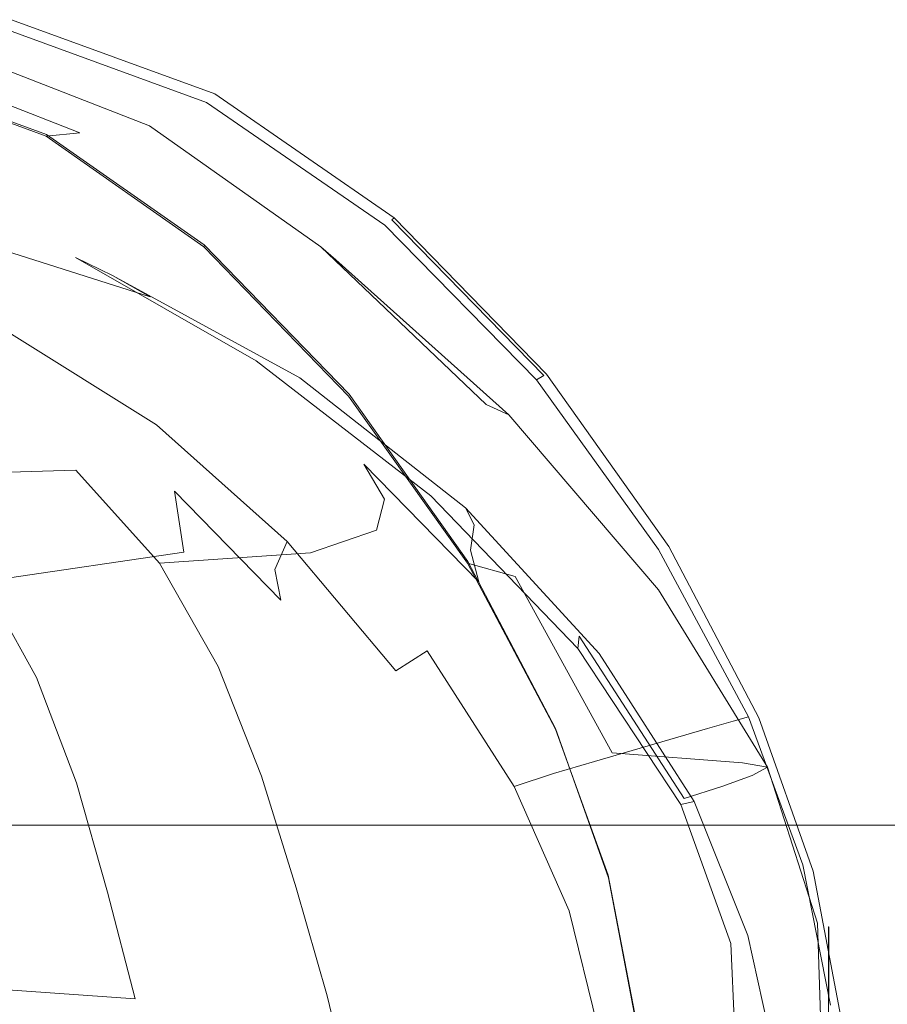
# Model space of a CAD drawing. Extents: x -176 to 106, y -437 to 0.
# Drawn here: x -32 to -18, y -33 to -17 of the extents above; entities that cross this region are included whole.
import ezdxf

# ---------------------------------------------------------------- set-up
doc = ezdxf.new("R2010")
doc.units = 0
doc.header["$LTSCALE"] = 500
doc.header["$MEASUREMENT"] = 0
doc.layers.add('CHROM', color=252, linetype='Continuous')
doc.layers.add('MYDELNICZKA', color=254, linetype='Continuous')

msp = doc.modelspace()

# ---------------------------------------------------------------- linework, layer by layer
at = {"layer": 'CHROM', "lineweight": 0}
for points, invisible_edges in [([(87.802, -29.291, -11.123), (-85.69, -29.291, -11.123), (-85.69, -29.291, 11.257), (87.802, -29.291, 11.257)], 15), ([(87.802, -29.291, 11.257), (-85.69, -29.291, 11.257), (-85.69, -29.452, 12.176), (87.802, -29.452, 12.176)], 15), ([(-85.69, -29.291, -11.123), (87.802, -29.291, -11.123), (87.802, -29.456, -12.052), (-85.69, -29.456, -12.052)], 15), ([(-85.69, -29.843, 12.567), (87.802, -29.843, 12.567), (87.802, -29.452, 12.176), (-85.69, -29.452, 12.176)], 15), ([(87.802, -29.843, -12.433), (-85.69, -29.843, -12.433), (-85.69, -29.456, -12.052), (87.802, -29.456, -12.052)], 15), ([(87.802, -53.739, 12.567), (87.802, -29.843, 12.567), (-85.69, -29.843, 12.567), (-85.69, -53.739, 12.567)], 5), ([(-85.69, -53.739, -12.433), (-85.69, -29.843, -12.433), (87.802, -29.843, -12.433), (87.802, -53.739, -12.433)], 5), ([(-22.408, -31.062, 687.447), (-39.571, -31.048, 687.447), (-39.571, -30.971, 689.191), (-22.408, -30.986, 689.191)], 15), ([(-22.408, -31.062, 690.936), (-22.408, -30.986, 689.191), (-39.571, -30.971, 689.191), (-39.571, -31.048, 690.936)], 15), ([(-22.408, -31.062, 687.447), (-22.408, -30.986, 689.191), (-2.629, -31.005, 689.191), (-2.629, -31.081, 687.447)], 15), ([(-22.408, -31.062, 690.936), (-2.629, -31.081, 690.936), (-2.629, -31.005, 689.191), (-22.408, -30.986, 689.191)], 15), ([(-22.408, -31.062, 687.447), (-22.408, -31.29, 685.715), (-39.571, -31.275, 685.715), (-39.571, -31.048, 687.447)], 15), ([(-22.408, -31.062, 690.936), (-39.571, -31.048, 690.936), (-39.571, -31.275, 692.668), (-22.408, -31.29, 692.668)], 15), ([(-22.408, -31.062, 687.447), (-2.629, -31.081, 687.447), (-2.629, -31.308, 685.715), (-22.408, -31.29, 685.715)], 15), ([(-22.408, -31.062, 690.936), (-22.408, -31.29, 692.668), (-2.629, -31.309, 692.668), (-2.629, -31.081, 690.936)], 15), ([(-22.408, -31.667, 684.01), (-39.571, -31.653, 684.01), (-39.571, -31.275, 685.715), (-22.408, -31.29, 685.715)], 15), ([(-22.408, -31.667, 694.373), (-22.408, -31.29, 692.668), (-39.571, -31.275, 692.668), (-39.571, -31.653, 694.373)], 15), ([(-22.408, -31.667, 684.01), (-22.408, -31.29, 685.715), (-2.629, -31.308, 685.715), (-2.629, -31.686, 684.01)], 15), ([(-22.408, -31.667, 694.373), (-2.629, -31.686, 694.373), (-2.629, -31.309, 692.668), (-22.408, -31.29, 692.668)], 15), ([(-19.095, -31.631, 588.033), (-18.829, -31.401, 588.064), (-18.829, -31.25, 586.339), (-19.094, -31.482, 586.33)], 15), ([(-19.094, -31.482, 586.33), (-18.829, -31.25, 586.339), (-18.826, -31.25, 584.606), (-19.091, -31.482, 584.615)], 15), ([(-19.091, -31.482, 584.615), (-18.826, -31.25, 584.606), (-18.822, -31.401, 582.88), (-19.088, -31.631, 582.912)], 7), ([(-18.829, -31.25, 586.339), (-18.43, -31.25, 586.339), (-18.428, -31.25, 584.606), (-18.826, -31.25, 584.606)], 15), ([(-18.829, -31.401, 588.064), (-18.431, -31.401, 588.064), (-18.43, -31.25, 586.339), (-18.829, -31.25, 586.339)], 15), ([(-18.826, -31.25, 584.606), (-18.428, -31.25, 584.606), (-18.424, -31.401, 582.88), (-18.822, -31.401, 582.88)], 15), ([(-18.43, -31.25, 586.339), (-18.431, -31.401, 588.064), (-17.864, -31.401, 588.064), (-17.863, -31.25, 586.339)], 15), ([(-17.863, -31.25, 586.339), (-17.861, -31.25, 584.606), (-18.428, -31.25, 584.606), (-18.43, -31.25, 586.339)], 15), ([(-18.428, -31.25, 584.606), (-17.861, -31.25, 584.606), (-17.859, -31.401, 582.88), (-18.424, -31.401, 582.88)], 15), ([(-19.094, -31.482, 586.33), (-19.091, -31.482, 584.615), (-19.261, -32.178, 584.643), (-19.263, -32.178, 586.303)], 14), ([(-19.263, -32.321, 587.939), (-19.095, -31.631, 588.033), (-19.094, -31.482, 586.33), (-19.263, -32.178, 586.303)], 13), ([(-19.261, -32.178, 584.643), (-19.091, -31.482, 584.615), (-19.088, -31.631, 582.912), (-19.258, -32.321, 583.007)], 15), ([(-19.095, -31.928, 589.722), (-18.829, -31.701, 589.771), (-18.829, -31.401, 588.064), (-19.095, -31.631, 588.033)], 15), ([(-19.088, -31.631, 582.912), (-18.822, -31.401, 582.88), (-18.822, -31.701, 581.174), (-19.088, -31.928, 581.223)], 15), ([(-18.829, -31.701, 589.771), (-18.431, -31.701, 589.771), (-18.431, -31.401, 588.064), (-18.829, -31.401, 588.064)], 15), ([(-18.822, -31.401, 582.88), (-18.424, -31.401, 582.88), (-18.424, -31.701, 581.174), (-18.822, -31.701, 581.174)], 15), ([(-17.864, -31.701, 589.771), (-17.864, -31.401, 588.064), (-18.431, -31.401, 588.064), (-18.431, -31.701, 589.771)], 15), ([(-17.859, -31.401, 582.88), (-17.859, -31.701, 581.174), (-18.424, -31.701, 581.174), (-18.424, -31.401, 582.88)], 15), ([(-19.095, -31.928, 589.722), (-19.095, -31.631, 588.033), (-19.263, -32.321, 587.939), (-19.263, -32.608, 589.574)], 14), ([(-19.088, -31.631, 582.912), (-19.088, -31.928, 581.223), (-19.258, -32.608, 581.372), (-19.258, -32.321, 583.007)], 14), ([(-22.408, -31.667, 684.01), (-22.408, -32.192, 682.344), (-39.571, -32.178, 682.344), (-39.571, -31.653, 684.01)], 15), ([(-22.408, -31.667, 694.373), (-39.571, -31.653, 694.373), (-39.571, -32.178, 696.038), (-22.408, -32.192, 696.038)], 15), ([(-22.408, -31.667, 684.01), (-2.629, -31.686, 684.01), (-2.629, -32.21, 682.344), (-22.408, -32.192, 682.344)], 15), ([(-22.408, -31.667, 694.373), (-22.408, -32.192, 696.038), (-2.629, -32.21, 696.038), (-2.629, -31.686, 694.373)], 15), ([(-19.095, -31.928, 589.722), (-19.095, -32.369, 591.373), (-18.829, -32.148, 591.444), (-18.829, -31.701, 589.771)], 14), ([(-19.088, -31.928, 581.223), (-18.822, -31.701, 581.174), (-18.826, -32.148, 579.5), (-19.091, -32.369, 579.572)], 15), ([(-18.829, -32.148, 591.444), (-18.431, -32.148, 591.444), (-18.431, -31.701, 589.771), (-18.829, -31.701, 589.771)], 15), ([(-18.826, -32.148, 579.5), (-18.822, -31.701, 581.174), (-18.424, -31.701, 581.174), (-18.428, -32.148, 579.5)], 15), ([(-18.431, -32.148, 591.444), (-17.864, -32.148, 591.444), (-17.864, -31.701, 589.771), (-18.431, -31.701, 589.771)], 15), ([(-18.424, -31.701, 581.174), (-17.859, -31.701, 581.174), (-17.861, -32.148, 579.5), (-18.428, -32.148, 579.5)], 15), ([(-19.263, -33.032, 591.161), (-19.095, -32.369, 591.373), (-19.095, -31.928, 589.722), (-19.263, -32.608, 589.574)], 15), ([(-19.258, -32.608, 581.372), (-19.088, -31.928, 581.223), (-19.091, -32.369, 579.572), (-19.261, -33.032, 579.785)], 13), ([(-22.408, -32.86, 697.652), (-22.408, -32.192, 696.038), (-39.571, -32.178, 696.038), (-39.571, -32.846, 697.652)], 15), ([(-22.408, -32.86, 680.731), (-39.571, -32.846, 680.731), (-39.571, -32.178, 682.344), (-22.408, -32.192, 682.344)], 15), ([(-22.408, -32.86, 697.652), (-2.629, -32.877, 697.652), (-2.629, -32.21, 696.038), (-22.408, -32.192, 696.038)], 15), ([(-22.408, -32.86, 680.731), (-22.408, -32.192, 682.344), (-2.629, -32.21, 682.344), (-2.629, -32.877, 680.731)], 15), ([(-19.371, -33.701, 587.751), (-19.263, -32.321, 587.939), (-19.263, -32.178, 586.303), (-19.371, -33.57, 586.25)], 15), ([(-19.263, -32.178, 586.303), (-19.261, -32.178, 584.643), (-19.369, -33.57, 584.698), (-19.371, -33.57, 586.25)], 15), ([(-19.367, -33.701, 583.197), (-19.369, -33.57, 584.698), (-19.261, -32.178, 584.643), (-19.258, -32.321, 583.007)], 15), ([(-19.095, -32.954, 592.985), (-18.829, -32.739, 593.073), (-18.829, -32.148, 591.444), (-19.095, -32.369, 591.373)], 15), ([(-19.091, -32.369, 579.572), (-18.826, -32.148, 579.5), (-18.829, -32.739, 577.872), (-19.094, -32.954, 577.96)], 7), ([(-18.826, -32.148, 579.5), (-18.428, -32.148, 579.5), (-18.43, -32.739, 577.872), (-18.829, -32.739, 577.872)], 15), ([(-18.829, -32.739, 593.073), (-18.431, -32.739, 593.073), (-18.431, -32.148, 591.444), (-18.829, -32.148, 591.444)], 15), ([(-17.864, -32.739, 593.073), (-17.864, -32.148, 591.444), (-18.431, -32.148, 591.444), (-18.431, -32.739, 593.073)], 15), ([(-17.861, -32.148, 579.5), (-17.863, -32.739, 577.872), (-18.43, -32.739, 577.872), (-18.428, -32.148, 579.5)], 15), ([(-19.263, -32.608, 589.574), (-19.263, -32.321, 587.939), (-19.371, -33.701, 587.751), (-19.371, -33.97, 589.28)], 15), ([(-19.258, -32.321, 583.007), (-19.258, -32.608, 581.372), (-19.367, -33.97, 581.669), (-19.367, -33.701, 583.197)], 15), ([(-19.095, -32.954, 592.985), (-19.095, -32.369, 591.373), (-19.263, -33.032, 591.161), (-19.263, -33.599, 592.721)], 14), ([(-19.091, -32.369, 579.572), (-19.094, -32.954, 577.96), (-19.263, -33.599, 578.225), (-19.261, -33.032, 579.785)], 15), ([(-19.371, -33.97, 589.28), (-19.371, -34.358, 590.735), (-19.263, -33.032, 591.161), (-19.263, -32.608, 589.574)], 15), ([(-19.367, -33.97, 581.669), (-19.258, -32.608, 581.372), (-19.261, -33.032, 579.785), (-19.369, -34.358, 580.213)], 15)]:
    msp.add_3dface(points, dxfattribs=dict(at, invisible_edges=invisible_edges))
at = {"layer": 'MYDELNICZKA', "lineweight": 0}
for points, invisible_edges in [([(-32.301, -16.832, 564.164), (-29.014, -18.032, 564.164), (-31.737, -18.687, 564.164), (-34.288, -17.749, 564.164)], 15), ([(-32.328, -16.87, 583.687), (-29.047, -18.067, 583.687), (-29.014, -18.032, 582.667), (-32.301, -16.832, 582.667)], 15), ([(-32.301, -16.832, 573.644), (-29.014, -18.032, 573.644), (-29.014, -18.032, 569.052), (-32.301, -16.832, 569.052)], 15), ([(-32.301, -16.832, 569.052), (-29.014, -18.032, 569.052), (-29.014, -18.032, 564.164), (-32.301, -16.832, 564.164)], 11), ([(-32.301, -16.832, 582.667), (-29.014, -18.032, 582.667), (-29.014, -18.032, 580.748), (-32.301, -16.832, 580.748)], 15), ([(-32.301, -16.832, 580.748), (-29.014, -18.032, 580.748), (-29.014, -18.032, 573.644), (-32.301, -16.832, 573.644)], 15), ([(-32.408, -16.981, 584.096), (-32.57, -17.204, 584.183), (-29.347, -18.376, 584.183), (-29.147, -18.17, 584.096)], 15), ([(-32.328, -16.87, 583.687), (-32.408, -16.981, 584.096), (-29.147, -18.17, 584.096), (-29.047, -18.067, 583.687)], 13), ([(-32.839, -17.576, 584.235), (-29.681, -18.719, 584.235), (-29.347, -18.376, 584.183), (-32.57, -17.204, 584.183)], 15), ([(-31.198, -18.659, 583.168), (-30.072, -18.545, 582.826), (-33.011, -17.403, 582.811), (-33.826, -17.63, 583.106)], 15), ([(-33.011, -17.403, 582.811), (-30.072, -18.545, 582.826), (-29.958, -18.784, 582.836), (-33.006, -17.651, 582.833)], 14), ([(-31.742, -18.714, 583.484), (-31.198, -18.659, 583.168), (-33.826, -17.63, 583.106), (-34.286, -17.772, 583.442)], 5), ([(-32.839, -17.576, 584.235), (-34.025, -19.211, 584.269), (-31.149, -20.228, 584.269), (-29.681, -18.719, 584.235)], 15), ([(-33.006, -17.651, 582.833), (-29.958, -18.784, 582.836), (-30.214, -19.188, 582.855), (-33.249, -18.086, 582.855)], 15), ([(-31.737, -18.687, 564.164), (-31.737, -18.687, 580.748), (-34.288, -17.749, 580.748), (-34.288, -17.749, 564.164)], 7), ([(-34.288, -17.749, 582.638), (-31.736, -18.687, 582.643), (-31.742, -18.714, 583.484), (-34.286, -17.772, 583.442)], 15), ([(-34.288, -17.749, 580.748), (-31.737, -18.687, 580.748), (-31.736, -18.687, 582.643), (-34.288, -17.749, 582.638)], 15), ([(-30.214, -19.188, 582.855), (-30.637, -19.685, 582.863), (-33.607, -18.622, 582.863), (-33.249, -18.086, 582.855)], 15), ([(-29.014, -18.032, 564.164), (-26.116, -20.032, 564.164), (-29.184, -20.471, 564.164), (-31.737, -18.687, 564.164)], 15), ([(-26.154, -20.062, 583.687), (-29.047, -18.067, 583.687), (-29.147, -18.17, 584.096), (-26.267, -20.151, 584.096)], 11), ([(-26.154, -20.062, 583.687), (-26.116, -20.032, 582.667), (-29.014, -18.032, 582.667), (-29.047, -18.067, 583.687)], 15), ([(-26.116, -20.032, 573.644), (-26.116, -20.032, 569.052), (-29.014, -18.032, 569.052), (-29.014, -18.032, 573.644)], 15), ([(-26.116, -20.032, 569.052), (-26.116, -20.032, 564.164), (-29.014, -18.032, 564.164), (-29.014, -18.032, 569.052)], 13), ([(-26.116, -20.032, 582.667), (-26.116, -20.032, 580.748), (-29.014, -18.032, 580.748), (-29.014, -18.032, 582.667)], 15), ([(-29.014, -18.032, 580.748), (-26.116, -20.032, 580.748), (-26.116, -20.032, 573.644), (-29.014, -18.032, 573.644)], 15), ([(-26.267, -20.151, 584.096), (-29.147, -18.17, 584.096), (-29.347, -18.376, 584.183), (-26.492, -20.328, 584.183)], 15), ([(-26.868, -20.624, 584.235), (-26.492, -20.328, 584.183), (-29.347, -18.376, 584.183), (-29.681, -18.719, 584.235)], 15), ([(-27.302, -20.5, 582.836), (-30.072, -18.545, 582.826), (-31.198, -18.659, 583.168), (-28.63, -20.524, 583.222)], 15), ([(-29.958, -18.784, 582.836), (-30.072, -18.545, 582.826), (-27.302, -20.5, 582.836), (-27.059, -20.712, 582.835)], 13), ([(-30.637, -19.685, 582.863), (-31.149, -20.228, 582.863), (-34.025, -19.211, 582.863), (-33.607, -18.622, 582.863)], 15), ([(-28.63, -20.524, 583.222), (-31.198, -18.659, 583.168), (-31.742, -18.714, 583.484), (-29.194, -20.503, 583.522)], 9), ([(-31.742, -18.714, 583.484), (-31.736, -18.687, 582.643), (-29.183, -20.472, 582.648), (-29.194, -20.503, 583.522)], 15), ([(-31.737, -18.687, 564.164), (-29.184, -20.471, 564.164), (-29.184, -20.471, 580.748), (-31.737, -18.687, 580.748)], 14), ([(-31.736, -18.687, 582.643), (-31.737, -18.687, 580.748), (-29.184, -20.471, 580.748), (-29.183, -20.472, 582.648)], 15), ([(-26.868, -20.624, 584.235), (-29.681, -18.719, 584.235), (-31.149, -20.228, 584.269), (-28.522, -21.925, 584.269)], 15), ([(-30.214, -19.188, 582.855), (-29.958, -18.784, 582.836), (-27.059, -20.712, 582.835), (-27.297, -21.062, 582.856)], 15), ([(-34.456, -19.805, 584.269), (-31.683, -20.777, 584.269), (-31.149, -20.228, 584.269), (-34.025, -19.211, 584.269)], 15), ([(-34.025, -19.211, 582.863), (-31.149, -20.228, 582.863), (-31.264, -20.673, 582.88), (-34.205, -19.689, 582.874)], 15), ([(-27.75, -21.491, 582.866), (-30.637, -19.685, 582.863), (-30.214, -19.188, 582.855), (-27.297, -21.062, 582.856)], 15), ([(-34.205, -19.689, 582.874), (-31.264, -20.673, 582.88), (-30.668, -20.965, 582.909), (-33.882, -19.971, 582.848)], 13), ([(-28.315, -21.961, 582.866), (-31.149, -20.228, 582.863), (-30.637, -19.685, 582.863), (-27.75, -21.491, 582.866)], 15), ([(-34.792, -20.395, 584.096), (-32.114, -21.329, 584.094), (-31.683, -20.777, 584.269), (-34.456, -19.805, 584.269)], 15), ([(-30.668, -20.965, 582.909), (-30.059, -21.307, 582.835), (-33.385, -20.255, 582.706), (-33.882, -19.971, 582.848)], 12), ([(-26.116, -20.032, 564.164), (-23.655, -22.56, 564.164), (-26.845, -22.878, 564.164), (-29.184, -20.471, 564.164)], 15), ([(-23.695, -22.577, 583.973), (-23.655, -22.554, 582.939), (-26.116, -20.032, 582.667), (-26.154, -20.062, 583.687)], 11), ([(-23.655, -22.557, 573.784), (-23.655, -22.558, 569.125), (-26.116, -20.032, 569.052), (-26.116, -20.032, 573.644)], 11), ([(-23.655, -22.558, 569.125), (-23.655, -22.56, 564.164), (-26.116, -20.032, 564.164), (-26.116, -20.032, 569.052)], 9), ([(-23.655, -22.554, 582.939), (-23.655, -22.554, 580.993), (-26.116, -20.032, 580.748), (-26.116, -20.032, 582.667)], 11), ([(-26.116, -20.032, 580.748), (-23.655, -22.554, 580.993), (-23.655, -22.557, 573.784), (-26.116, -20.032, 573.644)], 7), ([(-23.815, -22.648, 584.387), (-26.267, -20.151, 584.096), (-26.492, -20.328, 584.183), (-24.056, -22.791, 584.473)], 15), ([(-23.695, -22.577, 583.973), (-26.154, -20.062, 583.687), (-26.267, -20.151, 584.096), (-23.815, -22.648, 584.387)], 2), ([(-30.059, -21.307, 582.835), (-29.658, -21.799, 582.17), (-32.913, -20.689, 582.056), (-33.385, -20.255, 582.706)], 15), ([(-29.124, -22.398, 584.269), (-28.522, -21.925, 584.269), (-31.149, -20.228, 584.269), (-31.683, -20.777, 584.269)], 15), ([(-31.264, -20.673, 582.88), (-31.149, -20.228, 582.863), (-28.315, -21.961, 582.866), (-28.347, -22.343, 582.904)], 15), ([(-24.456, -23.028, 584.525), (-24.056, -22.791, 584.473), (-26.492, -20.328, 584.183), (-26.868, -20.624, 584.235)], 15), ([(-34.792, -20.395, 584.096), (-34.938, -20.977, 583.575), (-32.341, -21.886, 583.567), (-32.114, -21.329, 584.094)], 13), ([(-29.194, -20.503, 583.522), (-29.183, -20.472, 582.648), (-26.842, -22.875, 582.923), (-26.852, -22.914, 583.831)], 14), ([(-26.21, -23.015, 583.522), (-28.63, -20.524, 583.222), (-29.194, -20.503, 583.522), (-26.852, -22.914, 583.831)], 11), ([(-29.184, -20.471, 564.164), (-26.845, -22.878, 564.164), (-26.844, -22.874, 580.993), (-29.184, -20.471, 580.748)], 6), ([(-29.183, -20.472, 582.648), (-29.184, -20.471, 580.748), (-26.844, -22.874, 580.993), (-26.842, -22.875, 582.923)], 14), ([(-24.627, -23.048, 583.124), (-27.302, -20.5, 582.836), (-28.63, -20.524, 583.222), (-26.21, -23.015, 583.522)], 15), ([(-27.059, -20.712, 582.835), (-27.302, -20.5, 582.836), (-24.627, -23.048, 583.124), (-24.259, -23.216, 583.14)], 12), ([(-35.751, -20.527, 580.518), (-32.251, -21.219, 580.533), (-31.608, -21.747, 578.398), (-35.101, -20.983, 578.445)], 15), ([(-30.668, -20.965, 582.909), (-31.264, -20.673, 582.88), (-28.347, -22.343, 582.904), (-27.641, -22.614, 583.015)], 13), ([(-24.456, -23.028, 584.525), (-26.868, -20.624, 584.235), (-28.522, -21.925, 584.269), (-26.219, -24.073, 584.559)], 15), ([(-32.913, -20.689, 582.056), (-29.658, -21.799, 582.17), (-29.07, -22.376, 580.592), (-32.251, -21.219, 580.533)], 15), ([(-29.632, -22.879, 584.092), (-29.124, -22.398, 584.269), (-31.683, -20.777, 584.269), (-32.114, -21.329, 584.094)], 15), ([(-27.297, -21.062, 582.856), (-27.059, -20.712, 582.835), (-24.259, -23.216, 583.14), (-24.473, -23.497, 583.175)], 13), ([(-31.608, -21.747, 578.398), (-31.296, -22.223, 575.963), (-34.706, -21.398, 576.091), (-35.101, -20.983, 578.445)], 15), ([(-27.185, -22.961, 582.977), (-30.059, -21.307, 582.835), (-30.668, -20.965, 582.909), (-27.641, -22.614, 583.015)], 11), ([(-24.934, -23.843, 583.192), (-27.75, -21.491, 582.866), (-27.297, -21.062, 582.856), (-24.473, -23.497, 583.175)], 15), ([(-32.251, -21.219, 580.533), (-29.07, -22.376, 580.592), (-28.524, -22.948, 578.382), (-31.608, -21.747, 578.398)], 15), ([(-26.999, -23.444, 582.263), (-29.658, -21.799, 582.17), (-30.059, -21.307, 582.835), (-27.185, -22.961, 582.977)], 15), ([(-31.296, -22.223, 575.963), (-31.692, -22.622, 573.464), (-34.842, -21.762, 573.701), (-34.706, -21.398, 576.091)], 15), ([(-29.632, -22.879, 584.092), (-32.114, -21.329, 584.094), (-32.341, -21.886, 583.567), (-29.954, -23.376, 583.562)], 11), ([(-34.281, -22.098, 580.798), (-31.774, -23.027, 580.758), (-32.262, -22.451, 582.513), (-34.799, -21.546, 582.534)], 15), ([(-25.521, -24.223, 583.197), (-28.315, -21.961, 582.866), (-27.75, -21.491, 582.866), (-24.934, -23.843, 583.192)], 15), ([(-34.842, -21.762, 573.701), (-31.692, -22.622, 573.464), (-33.207, -22.91, 571.164), (-35.794, -22.077, 571.519)], 15), ([(-28.524, -22.948, 578.382), (-28.401, -23.458, 575.839), (-31.296, -22.223, 575.963), (-31.608, -21.747, 578.398)], 15), ([(-29.954, -23.376, 583.562), (-32.341, -21.886, 583.567), (-32.262, -22.451, 582.513), (-29.996, -23.897, 582.501)], 15), ([(-29.07, -22.376, 580.592), (-29.658, -21.799, 582.17), (-26.999, -23.444, 582.263), (-26.606, -24.011, 580.634)], 15), ([(-26.86, -24.452, 584.559), (-26.219, -24.073, 584.559), (-28.522, -21.925, 584.269), (-29.124, -22.398, 584.269)], 15), ([(-31.774, -23.027, 580.758), (-34.281, -22.098, 580.798), (-33.508, -23.055, 576.195), (-31.206, -24.044, 576.055)], 15), ([(-28.347, -22.343, 582.904), (-28.315, -21.961, 582.866), (-25.521, -24.223, 583.197), (-25.523, -24.52, 583.275)], 15), ([(-28.401, -23.458, 575.839), (-29.159, -23.863, 573.186), (-31.692, -22.622, 573.464), (-31.296, -22.223, 575.963)], 15), ([(-27.427, -24.844, 584.377), (-26.86, -24.452, 584.559), (-29.124, -22.398, 584.269), (-29.632, -22.879, 584.092)], 15), ([(-28.524, -22.948, 578.382), (-29.07, -22.376, 580.592), (-26.606, -24.011, 580.634), (-26.27, -24.579, 578.373)], 15), ([(-27.641, -22.614, 583.015), (-28.347, -22.343, 582.904), (-25.523, -24.52, 583.275), (-24.962, -24.719, 583.448)], 13), ([(-29.666, -24.449, 580.734), (-29.996, -23.897, 582.501), (-32.262, -22.451, 582.513), (-31.774, -23.027, 580.758)], 15), ([(-23.655, -22.56, 564.164), (-21.675, -25.343, 564.164), (-24.924, -25.581, 564.165), (-26.845, -22.878, 564.164)], 15), ([(-23.695, -22.577, 583.973), (-23.815, -22.648, 584.387), (-21.84, -25.387, 585.257), (-21.717, -25.334, 584.83)], 13), ([(-23.695, -22.577, 583.973), (-21.717, -25.334, 584.83), (-21.675, -25.318, 583.755), (-23.655, -22.554, 582.939)], 15), ([(-23.655, -22.554, 580.993), (-21.675, -25.32, 581.727), (-21.675, -25.33, 574.206), (-23.655, -22.557, 573.784)], 15), ([(-23.655, -22.554, 582.939), (-21.675, -25.318, 583.755), (-21.675, -25.32, 581.727), (-23.655, -22.554, 580.993)], 15), ([(-23.655, -22.557, 573.784), (-21.675, -25.33, 574.206), (-21.675, -25.336, 569.342), (-23.655, -22.558, 569.125)], 15), ([(-23.655, -22.558, 569.125), (-21.675, -25.336, 569.342), (-21.675, -25.343, 564.164), (-23.655, -22.56, 564.164)], 11), ([(-31.692, -22.622, 573.464), (-29.159, -23.863, 573.186), (-31.258, -24.108, 570.707), (-33.207, -22.91, 571.164)], 15), ([(-24.82, -24.993, 583.354), (-27.185, -22.961, 582.977), (-27.641, -22.614, 583.015), (-24.962, -24.719, 583.448)], 3), ([(-23.815, -22.648, 584.387), (-24.056, -22.791, 584.473), (-22.087, -25.493, 585.343), (-21.84, -25.387, 585.257)], 15), ([(-27.427, -24.844, 584.377), (-29.632, -22.879, 584.092), (-29.954, -23.376, 583.562), (-27.847, -25.26, 583.832)], 11), ([(-26.842, -22.875, 582.923), (-24.92, -25.562, 583.742), (-24.927, -25.61, 584.706), (-26.852, -22.914, 583.831)], 15), ([(-26.845, -22.878, 564.164), (-24.924, -25.581, 564.165), (-24.923, -25.56, 581.728), (-26.844, -22.874, 580.993)], 14), ([(-26.844, -22.874, 580.993), (-24.923, -25.56, 581.728), (-24.92, -25.562, 583.742), (-26.842, -22.875, 582.923)], 15), ([(-24.456, -23.028, 584.525), (-22.5, -25.669, 585.395), (-22.087, -25.493, 585.343), (-24.056, -22.791, 584.473)], 15), ([(-33.207, -22.91, 571.164), (-31.258, -24.108, 570.707), (-34.379, -24.198, 568.526), (-35.74, -23.036, 569.233)], 15), ([(-33.508, -23.055, 576.195), (-35.424, -23.657, 571.666), (-33.907, -24.608, 571.291), (-31.206, -24.044, 576.055)], 15), ([(-29.514, -25.435, 575.972), (-29.666, -24.449, 580.734), (-31.774, -23.027, 580.758), (-31.206, -24.044, 576.055)], 15), ([(-26.399, -25.077, 575.762), (-28.401, -23.458, 575.839), (-28.524, -22.948, 578.382), (-26.27, -24.579, 578.373)], 15), ([(-24.883, -25.399, 582.542), (-26.999, -23.444, 582.263), (-27.185, -22.961, 582.977), (-24.82, -24.993, 583.354)], 7), ([(-24.927, -25.61, 584.706), (-24.16, -25.828, 584.409), (-26.21, -23.015, 583.522), (-26.852, -22.914, 583.831)], 6), ([(-22.5, -25.669, 585.395), (-24.456, -23.028, 584.525), (-26.219, -24.073, 584.559), (-24.312, -26.445, 585.429)], 15), ([(-24.16, -25.828, 584.409), (-22.287, -25.924, 584.043), (-24.627, -23.048, 583.124), (-26.21, -23.015, 583.522)], 15), ([(-24.627, -23.048, 583.124), (-22.287, -25.924, 584.043), (-21.843, -26.042, 584.095), (-24.259, -23.216, 583.14)], 7), ([(-24.259, -23.216, 583.14), (-21.843, -26.042, 584.095), (-22.055, -26.247, 584.147), (-24.473, -23.497, 583.175)], 14), ([(-27.847, -25.26, 583.832), (-29.954, -23.376, 583.562), (-29.996, -23.897, 582.501), (-28.044, -25.711, 582.74)], 7), ([(-27.466, -25.442, 573.02), (-29.159, -23.863, 573.186), (-28.401, -23.458, 575.839), (-26.399, -25.077, 575.762)], 15), ([(-26.606, -24.011, 580.634), (-26.999, -23.444, 582.263), (-24.883, -25.399, 582.542), (-24.748, -25.91, 580.828)], 15), ([(-22.055, -26.247, 584.147), (-22.524, -26.504, 584.175), (-24.934, -23.843, 583.192), (-24.473, -23.497, 583.175)], 15), ([(-22.524, -26.504, 584.175), (-23.122, -26.79, 584.187), (-25.521, -24.223, 583.197), (-24.934, -23.843, 583.192)], 15), ([(-31.258, -24.108, 570.707), (-29.159, -23.863, 573.186), (-27.466, -25.442, 573.02), (-29.906, -25.608, 570.445)], 15), ([(-27.945, -26.21, 580.921), (-28.044, -25.711, 582.74), (-29.996, -23.897, 582.501), (-29.666, -24.449, 580.734)], 15), ([(-26.27, -24.579, 578.373), (-26.606, -24.011, 580.634), (-24.748, -25.91, 580.828), (-24.692, -26.438, 578.49)], 12), ([(-34.379, -24.198, 568.526), (-31.258, -24.108, 570.707), (-29.906, -25.608, 570.445), (-33.22, -25.632, 568.17)], 12), ([(-29.514, -25.435, 575.972), (-31.206, -24.044, 576.055), (-33.907, -24.608, 571.291), (-32.757, -25.907, 571.066)], 7), ([(-26.86, -24.452, 584.559), (-24.972, -26.727, 585.429), (-24.312, -26.445, 585.429), (-26.219, -24.073, 584.559)], 15), ([(-25.521, -24.223, 583.197), (-23.122, -26.79, 584.187), (-23.147, -26.986, 584.298), (-25.523, -24.52, 583.275)], 13), ([(-28.321, -27.106, 576.021), (-27.945, -26.21, 580.921), (-29.666, -24.449, 580.734), (-29.514, -25.435, 575.972)], 9), ([(-27.427, -24.844, 584.377), (-25.581, -27.024, 585.234), (-24.972, -26.727, 585.429), (-26.86, -24.452, 584.559)], 15), ([(-25.099, -26.893, 575.802), (-26.399, -25.077, 575.762), (-26.27, -24.579, 578.373), (-24.692, -26.438, 578.49)], 13), ([(-25.523, -24.52, 583.275), (-23.147, -26.986, 584.298), (-22.804, -27.069, 584.464), (-24.962, -24.719, 583.448)], 14), ([(-22.804, -27.069, 584.464), (-22.924, -27.227, 584.249), (-24.82, -24.993, 583.354), (-24.962, -24.719, 583.448)], 7), ([(-27.427, -24.844, 584.377), (-27.847, -25.26, 583.832), (-26.089, -27.351, 584.647), (-25.581, -27.024, 585.234)], 9), ([(-26.396, -27.198, 572.987), (-27.466, -25.442, 573.02), (-26.399, -25.077, 575.762), (-25.099, -26.893, 575.802)], 13), ([(-22.924, -27.227, 584.249), (-23.202, -27.529, 583.286), (-24.883, -25.399, 582.542), (-24.82, -24.993, 583.354)], 15), ([(-27.847, -25.26, 583.832), (-28.044, -25.711, 582.74), (-26.446, -27.723, 583.472), (-26.089, -27.351, 584.647)], 15), ([(-28.321, -27.106, 576.021), (-29.514, -25.435, 575.972), (-32.757, -25.907, 571.066), (-31.897, -27.456, 570.972)], 15), ([(-29.906, -25.608, 570.445), (-27.466, -25.442, 573.02), (-26.396, -27.198, 572.987), (-28.962, -27.277, 570.351)], 14), ([(-21.675, -25.343, 564.164), (-20.223, -28.109, 564.164), (-23.507, -28.28, 564.165), (-24.924, -25.581, 564.165)], 15), ([(-24.883, -25.399, 582.542), (-23.202, -27.529, 583.286), (-23.338, -27.961, 581.407), (-24.748, -25.91, 580.828)], 7), ([(-21.84, -25.387, 585.257), (-22.087, -25.493, 585.343), (-20.638, -28.162, 587.084), (-20.389, -28.09, 586.997)], 11), ([(-21.717, -25.334, 584.83), (-21.84, -25.387, 585.257), (-20.389, -28.09, 586.997), (-20.265, -28.055, 586.543)], 13), ([(-21.717, -25.334, 584.83), (-20.265, -28.055, 586.543), (-20.223, -28.046, 585.387), (-21.675, -25.318, 583.755)], 15), ([(-21.675, -25.318, 583.755), (-20.223, -28.046, 585.387), (-20.223, -28.052, 583.196), (-21.675, -25.32, 581.727)], 15), ([(-21.675, -25.32, 581.727), (-20.223, -28.052, 583.196), (-20.223, -28.076, 575.049), (-21.675, -25.33, 574.206)], 15), ([(-21.675, -25.33, 574.206), (-20.223, -28.076, 575.049), (-20.223, -28.092, 569.778), (-21.675, -25.336, 569.342)], 15), ([(-21.675, -25.336, 569.342), (-20.223, -28.092, 569.778), (-20.223, -28.109, 564.164), (-21.675, -25.343, 564.164)], 11), ([(-24.92, -25.562, 583.742), (-23.503, -28.226, 585.376), (-23.505, -28.29, 586.437), (-24.927, -25.61, 584.706)], 15), ([(-23.506, -28.226, 583.196), (-24.923, -25.56, 581.728), (-24.924, -25.581, 564.165), (-23.507, -28.28, 564.165)], 11), ([(-24.923, -25.56, 581.728), (-23.506, -28.226, 583.196), (-23.503, -28.226, 585.376), (-24.92, -25.562, 583.742)], 15), ([(-22.5, -25.669, 585.395), (-21.052, -28.283, 587.135), (-20.638, -28.162, 587.084), (-22.087, -25.493, 585.343)], 15), ([(-33.22, -25.632, 568.17), (-29.906, -25.608, 570.445), (-28.962, -27.277, 570.351), (-32.233, -27.221, 568.045)], 13), ([(-27.945, -26.21, 580.921), (-26.601, -28.155, 581.515), (-26.446, -27.723, 583.472), (-28.044, -25.711, 582.74)], 7), ([(-23.505, -28.29, 586.437), (-22.589, -28.672, 586.224), (-24.16, -25.828, 584.409), (-24.927, -25.61, 584.706)], 5), ([(-21.052, -28.283, 587.135), (-22.5, -25.669, 585.395), (-24.312, -26.445, 585.429), (-22.875, -28.815, 587.17)], 15), ([(-34.949, -27.423, 568.815), (-31.897, -27.456, 570.972), (-32.757, -25.907, 571.066), (-35.83, -25.942, 568.951)], 13), ([(-24.748, -25.91, 580.828), (-23.338, -27.961, 581.407), (-23.581, -28.425, 578.899), (-24.692, -26.438, 578.49)], 15), ([(-22.589, -28.672, 586.224), (-20.484, -28.838, 585.951), (-22.287, -25.924, 584.043), (-24.16, -25.828, 584.409)], 14), ([(-22.287, -25.924, 584.043), (-20.484, -28.838, 585.951), (-20.08, -28.906, 586.03), (-21.843, -26.042, 584.095)], 15), ([(-21.843, -26.042, 584.095), (-20.08, -28.906, 586.03), (-20.326, -29.04, 586.09), (-22.055, -26.247, 584.147)], 14), ([(-26.601, -28.155, 581.515), (-27.945, -26.21, 580.921), (-28.321, -27.106, 576.021), (-27.516, -28.934, 576.279)], 15), ([(-20.326, -29.04, 586.09), (-20.817, -29.215, 586.123), (-22.524, -26.504, 584.175), (-22.055, -26.247, 584.147)], 15), ([(-23.581, -28.425, 578.899), (-24.255, -28.82, 576.052), (-25.099, -26.893, 575.802), (-24.692, -26.438, 578.49)], 15), ([(-24.972, -26.727, 585.429), (-23.538, -29.008, 587.17), (-22.875, -28.815, 587.17), (-24.312, -26.445, 585.429)], 15), ([(-20.817, -29.215, 586.123), (-21.427, -29.413, 586.14), (-23.122, -26.79, 584.187), (-22.524, -26.504, 584.175)], 13), ([(-25.581, -27.024, 585.234), (-24.173, -29.219, 586.947), (-23.538, -29.008, 587.17), (-24.972, -26.727, 585.429)], 15), ([(-23.122, -26.79, 584.187), (-21.427, -29.413, 586.14), (-21.483, -29.507, 586.252), (-23.147, -26.986, 584.298)], 15), ([(-24.255, -28.82, 576.052), (-25.71, -29.055, 573.108), (-26.396, -27.198, 572.987), (-25.099, -26.893, 575.802)], 15), ([(-25.581, -27.024, 585.234), (-26.089, -27.351, 584.647), (-24.751, -29.464, 586.278), (-24.173, -29.219, 586.947)], 7), ([(-23.147, -26.986, 584.298), (-21.483, -29.507, 586.252), (-21.265, -29.459, 586.336), (-22.804, -27.069, 584.464)], 12), ([(-31.402, -28.915, 568.042), (-34.686, -28.757, 566.112), (-35.699, -27.138, 566.13), (-32.233, -27.221, 568.045)], 15), ([(-28.321, -27.106, 576.021), (-31.897, -27.456, 570.972), (-31.252, -29.16, 570.988), (-27.516, -28.934, 576.279)], 15), ([(-21.265, -29.459, 586.336), (-21.523, -29.49, 585.95), (-22.924, -27.227, 584.249), (-22.804, -27.069, 584.464)], 7), ([(-28.962, -27.277, 570.351), (-28.26, -29.053, 570.392), (-31.402, -28.915, 568.042), (-32.233, -27.221, 568.045)], 14), ([(-26.396, -27.198, 572.987), (-25.71, -29.055, 573.108), (-28.26, -29.053, 570.392), (-28.962, -27.277, 570.351)], 15), ([(-26.089, -27.351, 584.647), (-26.446, -27.723, 583.472), (-25.244, -29.761, 584.941), (-24.751, -29.464, 586.278)], 15), ([(-21.523, -29.49, 585.95), (-21.955, -29.685, 584.768), (-23.202, -27.529, 583.286), (-22.924, -27.227, 584.249)], 15), ([(-34.949, -27.423, 568.815), (-34.195, -29.056, 568.782), (-31.252, -29.16, 570.988), (-31.897, -27.456, 570.972)], 11), ([(-23.202, -27.529, 583.286), (-21.955, -29.685, 584.768), (-22.325, -30.031, 582.594), (-23.338, -27.961, 581.407)], 15), ([(-26.601, -28.155, 581.515), (-25.622, -30.128, 582.712), (-25.244, -29.761, 584.941), (-26.446, -27.723, 583.472)], 15), ([(-23.338, -27.961, 581.407), (-22.325, -30.031, 582.594), (-22.827, -30.425, 579.76), (-23.581, -28.425, 578.899)], 15), ([(-20.223, -28.109, 564.164), (-19.344, -30.585, 564.164), (-22.651, -30.692, 564.165), (-23.507, -28.28, 564.165)], 15), ([(-19.509, -30.482, 589.898), (-20.389, -28.09, 586.997), (-20.638, -28.162, 587.084), (-19.756, -30.529, 589.985)], 15), ([(-19.386, -30.461, 589.398), (-20.265, -28.055, 586.543), (-20.389, -28.09, 586.997), (-19.509, -30.482, 589.898)], 11), ([(-19.386, -30.461, 589.398), (-19.344, -30.459, 588.106), (-20.223, -28.046, 585.387), (-20.265, -28.055, 586.543)], 15), ([(-19.344, -30.459, 588.106), (-19.344, -30.472, 585.643), (-20.223, -28.052, 583.196), (-20.223, -28.046, 585.387)], 15), ([(-20.223, -28.076, 575.049), (-20.223, -28.052, 583.196), (-19.344, -30.472, 585.643), (-19.344, -30.52, 576.454)], 15), ([(-19.344, -30.52, 576.454), (-19.344, -30.552, 570.503), (-20.223, -28.092, 569.778), (-20.223, -28.076, 575.049)], 15), ([(-19.344, -30.552, 570.503), (-19.344, -30.585, 564.164), (-20.223, -28.109, 564.164), (-20.223, -28.092, 569.778)], 13), ([(-25.622, -30.128, 582.712), (-26.601, -28.155, 581.515), (-27.516, -28.934, 576.279), (-26.988, -30.796, 576.822)], 15), ([(-22.651, -30.581, 585.644), (-23.506, -28.226, 583.196), (-23.507, -28.28, 564.165), (-22.651, -30.692, 564.165)], 11), ([(-23.503, -28.226, 585.376), (-23.506, -28.226, 583.196), (-22.651, -30.581, 585.644), (-22.648, -30.577, 588.097)], 15), ([(-23.505, -28.29, 586.437), (-23.503, -28.226, 585.376), (-22.648, -30.577, 588.097), (-22.654, -30.65, 589.309)], 15), ([(-21.703, -31.154, 589.241), (-22.589, -28.672, 586.224), (-23.505, -28.29, 586.437), (-22.654, -30.65, 589.309)], 11), ([(-20.169, -30.608, 590.036), (-21.052, -28.283, 587.135), (-22.875, -28.815, 587.17), (-21.982, -30.955, 590.071)], 13), ([(-20.169, -30.608, 590.036), (-19.756, -30.529, 589.985), (-20.638, -28.162, 587.084), (-21.052, -28.283, 587.135)], 11), ([(-22.827, -30.425, 579.76), (-23.711, -30.752, 576.6), (-24.255, -28.82, 576.052), (-23.581, -28.425, 578.899)], 15), ([(-30.669, -30.65, 568.11), (-33.811, -30.421, 566.138), (-34.686, -28.757, 566.112), (-31.402, -28.915, 568.042)], 15), ([(-19.589, -31.382, 589.05), (-20.484, -28.838, 585.951), (-22.589, -28.672, 586.224), (-21.703, -31.154, 589.241)], 15), ([(-28.26, -29.053, 570.392), (-27.699, -30.854, 570.544), (-30.669, -30.65, 568.11), (-31.402, -28.915, 568.042)], 14), ([(-27.516, -28.934, 576.279), (-31.252, -29.16, 570.988), (-30.746, -30.922, 571.097), (-26.988, -30.796, 576.822)], 15), ([(-23.711, -30.752, 576.6), (-25.251, -30.921, 573.408), (-25.71, -29.055, 573.108), (-24.255, -28.82, 576.052)], 15), ([(-22.641, -31.081, 590.071), (-21.982, -30.955, 590.071), (-22.875, -28.815, 587.17), (-23.538, -29.008, 587.17)], 11), ([(-20.08, -28.906, 586.03), (-20.484, -28.838, 585.951), (-19.589, -31.382, 589.05), (-19.271, -31.424, 589.128)], 14), ([(-20.326, -29.04, 586.09), (-20.08, -28.906, 586.03), (-19.271, -31.424, 589.128), (-19.549, -31.508, 589.181)], 12), ([(-34.195, -29.056, 568.782), (-33.531, -30.762, 568.809), (-30.746, -30.922, 571.097), (-31.252, -29.16, 570.988)], 11), ([(-25.71, -29.055, 573.108), (-25.251, -30.921, 573.408), (-27.699, -30.854, 570.544), (-28.26, -29.053, 570.392)], 15), ([(-23.286, -31.227, 589.803), (-22.641, -31.081, 590.071), (-23.538, -29.008, 587.17), (-24.173, -29.219, 586.947)], 11), ([(-20.055, -31.621, 589.21), (-20.817, -29.215, 586.123), (-20.326, -29.04, 586.09), (-19.549, -31.508, 589.181)], 13), ([(-23.286, -31.227, 589.803), (-24.173, -29.219, 586.947), (-24.751, -29.464, 586.278), (-23.903, -31.411, 588.998)], 14), ([(-20.674, -31.751, 589.226), (-21.427, -29.413, 586.14), (-20.817, -29.215, 586.123), (-20.055, -31.621, 589.21)], 13), ([(-20.674, -31.751, 589.226), (-21.483, -29.507, 586.252), (-21.427, -29.413, 586.14), (-20.674, -31.751, 589.226)], 15), ([(-23.903, -31.411, 588.998), (-24.751, -29.464, 586.278), (-25.244, -29.761, 584.941), (-24.479, -31.653, 587.389)], 15), ([(-21.178, -31.677, 587.235), (-21.955, -29.685, 584.768), (-21.523, -29.49, 585.95), (-20.673, -31.558, 588.726)], 15), ([(-20.673, -31.558, 588.726), (-21.523, -29.49, 585.95), (-21.265, -29.459, 586.336), (-20.4, -31.623, 589.306)], 11), ([(-21.265, -29.459, 586.336), (-21.483, -29.507, 586.252), (-20.674, -31.751, 589.226), (-20.4, -31.623, 589.306)], 13), ([(-22.325, -30.031, 582.594), (-21.955, -29.685, 584.768), (-21.178, -31.677, 587.235), (-21.688, -31.959, 584.592)], 15), ([(-24.998, -31.973, 584.706), (-24.479, -31.653, 587.389), (-25.244, -29.761, 584.941), (-25.622, -30.128, 582.712)], 15), ([(-22.827, -30.425, 579.76), (-22.325, -30.031, 582.594), (-21.688, -31.959, 584.592), (-22.345, -32.295, 581.218)], 15), ([(-26.627, -32.569, 577.729), (-24.998, -31.973, 584.706), (-25.622, -30.128, 582.712), (-26.988, -30.796, 576.822)], 15), ([(-32.999, -32.103, 566.165), (-33.811, -30.421, 566.138), (-30.669, -30.65, 568.11), (-29.992, -32.364, 568.204)], 15), ([(-23.34, -32.572, 577.528), (-23.711, -30.752, 576.6), (-22.827, -30.425, 579.76), (-22.345, -32.295, 581.218)], 15), ([(-19.71, -32.824, 593.575), (-19.304, -32.776, 593.523), (-19.756, -30.529, 589.985), (-20.169, -30.608, 590.036)], 15), ([(-19.06, -32.747, 593.437), (-19.509, -30.482, 589.898), (-19.756, -30.529, 589.985), (-19.304, -32.776, 593.523)], 15), ([(-18.938, -32.736, 592.882), (-19.386, -30.461, 589.398), (-19.509, -30.482, 589.898), (-19.06, -32.747, 593.437)], 11), ([(-18.938, -32.736, 592.882), (-18.897, -32.741, 591.424), (-19.344, -30.459, 588.106), (-19.386, -30.461, 589.398)], 15), ([(-18.897, -32.741, 591.424), (-18.897, -32.76, 588.629), (-19.344, -30.472, 585.643), (-19.344, -30.459, 588.106)], 15), ([(-19.344, -30.52, 576.454), (-19.344, -30.472, 585.643), (-18.897, -32.76, 588.629), (-18.897, -32.835, 578.168)], 15), ([(-18.897, -32.835, 578.168), (-18.897, -32.884, 571.387), (-19.344, -30.552, 570.503), (-19.344, -30.52, 576.454)], 15), ([(-30.669, -30.65, 568.11), (-27.699, -30.854, 570.544), (-27.2, -32.598, 570.781), (-29.992, -32.364, 568.204)], 13), ([(-22.654, -30.65, 589.309), (-22.648, -30.577, 588.097), (-22.213, -32.8, 591.416), (-22.232, -32.865, 592.806)], 15), ([(-21.442, -33.388, 592.855), (-21.703, -31.154, 589.241), (-22.654, -30.65, 589.309), (-22.232, -32.865, 592.806)], 11), ([(-22.648, -30.577, 588.097), (-22.651, -30.581, 585.644), (-22.215, -32.812, 588.629), (-22.213, -32.8, 591.416)], 15), ([(-22.215, -32.812, 588.629), (-22.651, -30.581, 585.644), (-22.651, -30.692, 564.165), (-22.215, -32.987, 564.165)], 11), ([(-19.344, -30.585, 564.164), (-18.897, -32.936, 564.164), (-22.215, -32.987, 564.165), (-22.651, -30.692, 564.165)], 15), ([(-21.982, -30.955, 590.071), (-21.5, -33.037, 593.609), (-19.71, -32.824, 593.575), (-20.169, -30.608, 590.036)], 15), ([(-18.897, -32.884, 571.387), (-18.897, -32.936, 564.164), (-19.344, -30.585, 564.164), (-19.344, -30.552, 570.503)], 13), ([(-32.922, -32.463, 568.855), (-30.303, -32.647, 571.279), (-30.746, -30.922, 571.097), (-33.531, -30.762, 568.809)], 13), ([(-26.627, -32.569, 577.729), (-26.988, -30.796, 576.822), (-30.746, -30.922, 571.097), (-30.303, -32.647, 571.279)], 15), ([(-27.699, -30.854, 570.544), (-25.251, -30.921, 573.408), (-24.888, -32.699, 573.904), (-27.2, -32.598, 570.781)], 15), ([(-24.888, -32.699, 573.904), (-25.251, -30.921, 573.408), (-23.711, -30.752, 576.6), (-23.34, -32.572, 577.528)], 15), ([(-22.151, -33.114, 593.609), (-21.5, -33.037, 593.609), (-21.982, -30.955, 590.071), (-22.641, -31.081, 590.071)], 15), ([(-22.796, -33.212, 593.286), (-22.151, -33.114, 593.609), (-22.641, -31.081, 590.071), (-23.286, -31.227, 589.803)], 15), ([(-19.504, -33.678, 592.662), (-19.589, -31.382, 589.05), (-21.703, -31.154, 589.241), (-21.442, -33.388, 592.855)], 15), ([(-22.796, -33.212, 593.286), (-23.286, -31.227, 589.803), (-23.903, -31.411, 588.998), (-23.431, -33.352, 592.315)], 14), ([(-23.431, -33.352, 592.315), (-23.903, -31.411, 588.998), (-24.479, -31.653, 587.389), (-24.049, -33.554, 590.374)], 15), ([(-19.271, -31.424, 589.128), (-19.589, -31.382, 589.05), (-19.504, -33.678, 592.662), (-19.199, -33.716, 592.721)], 15), ([(-19.549, -31.508, 589.181), (-19.271, -31.424, 589.128), (-19.199, -33.716, 592.721), (-19.466, -33.768, 592.766)], 13), ([(-20.751, -33.629, 590.238), (-21.178, -31.677, 587.235), (-20.673, -31.558, 588.726), (-20.207, -33.549, 592.078)], 15), ([(-20.58, -33.917, 592.801), (-20.674, -31.751, 589.226), (-20.055, -31.621, 589.21), (-19.964, -33.837, 592.789)], 14), ([(-20.4, -31.623, 589.306), (-20.674, -31.751, 589.226), (-20.401, -33.89, 592.89), (-19.943, -33.667, 592.833)], 15), ([(-20.207, -33.549, 592.078), (-20.673, -31.558, 588.726), (-20.4, -31.623, 589.306), (-19.943, -33.667, 592.833)], 11), ([(-19.964, -33.837, 592.789), (-20.055, -31.621, 589.21), (-19.549, -31.508, 589.181), (-19.466, -33.768, 592.766)], 15), ([(-24.646, -33.838, 587.139), (-24.049, -33.554, 590.374), (-24.479, -31.653, 587.389), (-24.998, -31.973, 584.706)], 15), ([(-21.688, -31.959, 584.592), (-21.178, -31.677, 587.235), (-20.751, -33.629, 590.238), (-21.335, -33.871, 587.036)], 15), ([(-20.401, -33.89, 592.89), (-20.674, -31.751, 589.226), (-20.58, -33.917, 592.801), (-20.401, -33.89, 592.89)], 15), ([(-22.345, -32.295, 581.218), (-21.688, -31.959, 584.592), (-21.335, -33.871, 587.036), (-22.068, -34.166, 583.002)], 15), ([(-32.223, -33.908, 566.195), (-32.999, -32.103, 566.165), (-29.992, -32.364, 568.204), (-29.359, -34.176, 568.312)], 15), ([(-24.646, -33.838, 587.139), (-24.998, -31.973, 584.706), (-26.627, -32.569, 577.729), (-26.394, -34.385, 578.835)], 15), ([(-29.992, -32.364, 568.204), (-27.2, -32.598, 570.781), (-26.756, -34.409, 571.061), (-29.359, -34.176, 568.312)], 13), ([(-23.099, -34.408, 578.661), (-23.34, -32.572, 577.528), (-22.345, -32.295, 581.218), (-22.068, -34.166, 583.002)], 15), ([(-32.354, -34.263, 568.91), (-29.91, -34.447, 571.5), (-30.303, -32.647, 571.279), (-32.922, -32.463, 568.855)], 11), ([(-26.394, -34.385, 578.835), (-26.627, -32.569, 577.729), (-30.303, -32.647, 571.279), (-29.91, -34.447, 571.5)], 15), ([(-27.2, -32.598, 570.781), (-24.888, -32.699, 573.904), (-24.602, -34.514, 574.504), (-26.756, -34.409, 571.061)], 15), ([(-24.602, -34.514, 574.504), (-24.888, -32.699, 573.904), (-23.34, -32.572, 577.528), (-23.099, -34.408, 578.661)], 15)]:
    msp.add_3dface(points, dxfattribs=dict(at, invisible_edges=invisible_edges))

doc.saveas('drawing.dxf')
